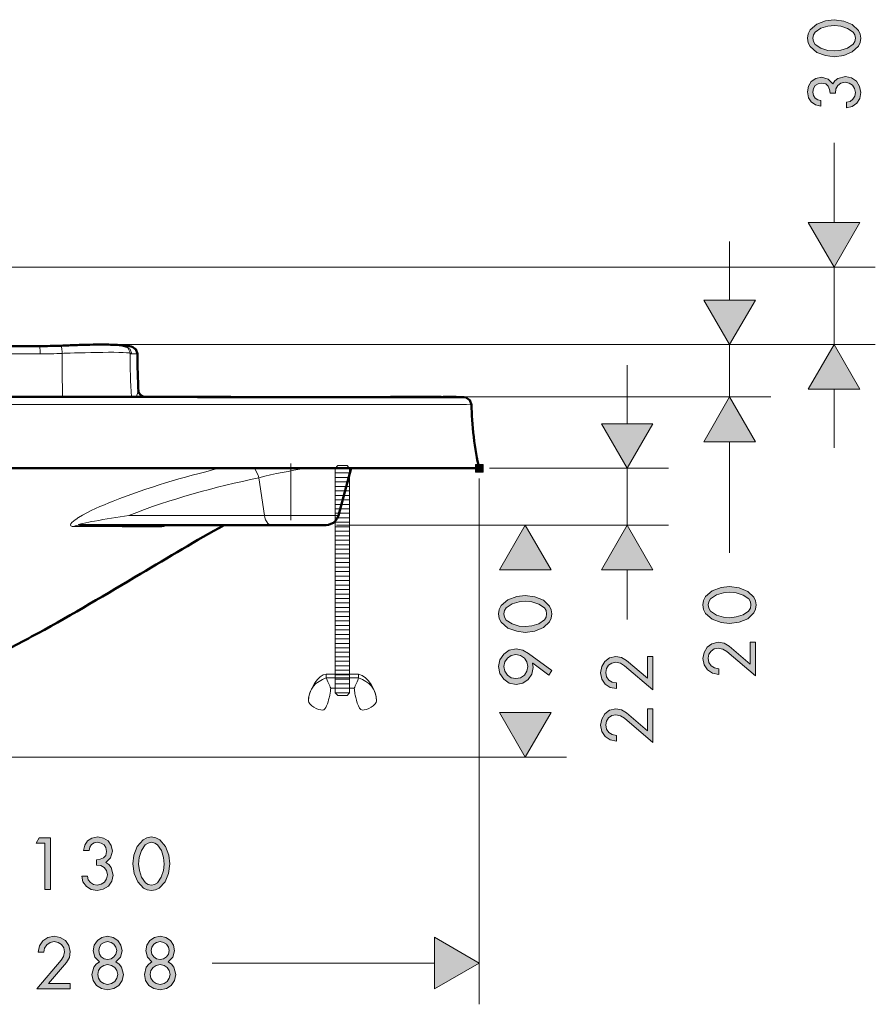
# Model space of a CAD drawing. Units: inches. Extents: x 8 to 258, y -183 to -30.
# Drawn here: x 216 to 258, y -176 to -128 of the extents above; entities that cross this region are included whole.
import ezdxf

# ---------------------------------------------------------------- set-up
doc = ezdxf.new("R2010")
doc.units = ezdxf.units.IN
doc.header["$MEASUREMENT"] = 0
doc.layers.add('Ebene 1', color=7, linetype='Continuous')

# ---------------------------------------------------------------- blocks, each defined once
blk = doc.blocks.new('block 6')
at = {"layer": 'Ebene 1', "color": 250, "lineweight": 5, "true_color": 0x1a171b}
for points in [[(231.602, -149.623), (231.727, -149.48), (232.181, -149.48), (232.306, -149.623), (232.306, -160.49), (232.181, -160.633), (231.727, -160.633), (231.602, -160.49), (231.602, -149.623)], [(231.602, -149.627), (232.306, -149.627)], [(231.602, -149.844), (232.306, -149.844)], [(231.602, -150.061), (232.306, -150.061)], [(231.602, -150.279), (232.306, -150.279)], [(231.602, -150.496), (232.306, -150.496)], [(231.602, -150.713), (232.306, -150.713)], [(231.602, -150.93), (232.306, -150.93)], [(231.602, -151.147), (232.306, -151.147)], [(231.602, -151.365), (232.306, -151.365)], [(231.602, -151.582), (232.306, -151.582)], [(231.602, -151.799), (232.306, -151.799)], [(231.602, -152.017), (232.306, -152.017)], [(231.602, -152.234), (232.306, -152.234)], [(231.602, -152.451), (232.306, -152.451)], [(231.602, -152.668), (232.306, -152.668)], [(231.602, -152.885), (232.306, -152.885)], [(231.602, -153.103), (232.306, -153.103)], [(231.602, -153.32), (232.306, -153.32)], [(231.602, -153.537), (232.306, -153.537)], [(231.602, -153.755), (232.306, -153.755)], [(231.602, -153.972), (232.306, -153.972)], [(231.602, -154.189), (232.306, -154.189)], [(231.602, -154.406), (232.306, -154.406)], [(231.602, -154.623), (232.306, -154.623)], [(231.602, -154.841), (232.306, -154.841)], [(231.602, -155.058), (232.306, -155.058)], [(231.602, -155.275), (232.306, -155.275)], [(231.602, -155.493), (232.306, -155.493)], [(231.602, -155.71), (232.306, -155.71)], [(231.602, -155.927), (232.306, -155.927)], [(231.602, -156.144), (232.306, -156.144)], [(231.602, -156.362), (232.306, -156.362)], [(231.602, -156.579), (232.306, -156.579)], [(231.602, -156.796), (232.306, -156.796)], [(231.602, -157.014), (232.306, -157.014)], [(231.602, -157.231), (232.306, -157.231)], [(231.602, -157.448), (232.306, -157.448)], [(231.602, -157.665), (232.306, -157.665)], [(231.602, -157.883), (232.306, -157.883)], [(231.602, -158.1), (232.306, -158.1)], [(231.602, -158.317), (232.306, -158.317)], [(231.602, -158.534), (232.306, -158.534)], [(231.602, -158.752), (232.306, -158.752)], [(231.602, -158.969), (232.306, -158.969)], [(231.602, -159.186), (232.306, -159.186)], [(231.602, -159.404), (232.306, -159.404)], [(231.602, -159.621), (232.306, -159.621)], [(231.602, -159.838), (232.306, -159.838)], [(231.602, -160.055), (232.306, -160.055)], [(231.602, -160.273), (232.306, -160.273)], [(231.602, -160.49), (232.306, -160.49)]]:
    blk.add_lwpolyline(points, dxfattribs=at)
blk = doc.blocks.new('block 7')
at = {"layer": 'Ebene 1', "color": 250, "lineweight": 5, "true_color": 0x1a171b}
blk.add_lwpolyline([(231.175, -159.774), (232.742, -159.774)], dxfattribs=at)
for points in [[(230.305, -160.883), (230.323, -160.3), (230.653, -159.956), (231.175, -159.774)], [(232.742, -159.774), (233.257, -159.961), (233.602, -160.296), (233.611, -160.883)]]:
    blk.add_open_spline(points, degree=3, dxfattribs=at)
for points, knots in [([(230.319, -160.74), (230.397, -160.313), (230.772, -159.599), (231.175, -159.599), (231.175, -159.599), (232.29, -159.599), (232.29, -159.599), (232.434, -159.599), (232.6, -159.582), (232.742, -159.599), (233.217, -159.658), (233.611, -160.452), (233.611, -160.883), (233.611, -161.114), (233.122, -161.339), (232.922, -161.339), (232.72, -161.339), (232.59, -160.688), (232.564, -160.539), (232.564, -160.539), (232.533, -160.342), (232.533, -160.342), (232.533, -160.342), (232.525, -160.287), (232.525, -160.287), (232.525, -160.287), (232.524, -160.274), (232.524, -160.274), (232.524, -160.274), (231.394, -160.274), (231.394, -160.274), (231.394, -160.274), (231.392, -160.287), (231.392, -160.287), (231.392, -160.287), (231.385, -160.342), (231.385, -160.342), (231.375, -160.408), (231.367, -160.474), (231.355, -160.539), (231.349, -160.578), (231.335, -160.652), (231.313, -160.74), (231.255, -160.986), (231.145, -161.339), (230.996, -161.339), (230.797, -161.339), (230.307, -161.114), (230.307, -160.883), (230.307, -160.839), (230.312, -160.791), (230.319, -160.74)], [0, 0, 0, 0, 1, 1, 1, 2, 2, 2, 3, 3, 3, 4, 4, 4, 5, 5, 5, 6, 6, 6, 7, 7, 7, 8, 8, 8, 9, 9, 9, 10, 10, 10, 11, 11, 11, 12, 12, 12, 13, 13, 13, 14, 14, 14, 15, 15, 15, 16, 16, 16, 17, 17, 17, 17]), ([(231.175, -159.599), (231.175, -159.613), (231.173, -159.77), (231.175, -159.774), (231.221, -159.917), (231.331, -160.129), (231.394, -160.274)], [0, 0, 0, 0, 1, 1, 1, 2, 2, 2, 2]), ([(232.742, -159.599), (232.742, -159.613), (232.743, -159.77), (232.742, -159.774), (232.696, -159.917), (232.587, -160.129), (232.524, -160.274)], [0, 0, 0, 0, 1, 1, 1, 2, 2, 2, 2])]:
    blk.add_open_spline(points, degree=3, knots=knots, dxfattribs=at)
blk = doc.blocks.new('block 3')
at = {"layer": 'Ebene 1'}
for name in ['block 6', 'block 7']:
    blk.add_blockref(name, (0, 0), dxfattribs=at)

msp = doc.modelspace()

# ---------------------------------------------------------------- hatches: boundary and pattern name
at = {"layer": 'Ebene 1', "true_color": 0x1a171b}
h = msp.add_hatch(color=250, dxfattribs=at)
h.paths.add_polyline_path([(254.74, -128.777), (254.775, -128.618), (254.856, -128.484), (255.136, -128.29), (255.481, -128.191), (255.791, -128.159), (256.098, -128.198), (256.434, -128.301), (256.705, -128.488), (256.783, -128.621), (256.811, -128.777), (256.783, -128.935), (256.702, -129.069), (256.434, -129.26), (256.098, -129.362), (255.791, -129.394), (255.481, -129.37), (255.136, -129.263), (254.856, -129.077), (254.775, -128.939)])
h.paths.add_polyline_path([(255.841, -131.443), (255.869, -131.235), (255.953, -131.066), (256.102, -130.957), (256.31, -130.911), (256.504, -130.953), (256.663, -131.052), (256.772, -131.207), (256.811, -131.401), (256.78, -131.581), (256.691, -131.729), (256.554, -131.839), (256.377, -131.881), (256.377, -132.153), (256.659, -132.093), (256.878, -131.931), (257.023, -131.698), (257.068, -131.408), (257.016, -131.112), (256.864, -130.862), (256.627, -130.696), (256.324, -130.633), (255.964, -130.724), (255.82, -130.837), (255.714, -130.992), (255.485, -130.756), (255.164, -130.671), (254.885, -130.728), (254.67, -130.876), (254.532, -131.102), (254.482, -131.38), (254.532, -131.659), (254.666, -131.867), (254.874, -132.008), (255.142, -132.072), (255.142, -131.796), (254.983, -131.761), (254.853, -131.676), (254.772, -131.556), (254.74, -131.387), (254.775, -131.211), (254.86, -131.07), (254.998, -130.981), (255.178, -130.95), (255.375, -130.992), (255.495, -131.098), (255.562, -131.257), (255.583, -131.443)])
h.paths.add_polyline_path([(254.482, -128.777), (254.518, -128.999), (254.613, -129.186), (254.941, -129.465), (255.361, -129.623), (255.777, -129.673), (256.243, -129.613), (256.655, -129.44), (256.956, -129.158), (257.037, -128.985), (257.068, -128.777), (257.037, -128.579), (256.956, -128.399), (256.655, -128.117), (256.243, -127.944), (255.777, -127.881), (255.361, -127.937), (254.941, -128.096), (254.613, -128.375), (254.518, -128.558)])
for points in [[(254.525, -137.709), (255.774, -139.872), (257.026, -137.709)], [(249.463, -141.463), (250.711, -143.625), (251.964, -141.463)], [(257.026, -145.791), (255.774, -143.625), (254.525, -145.791)], [(251.964, -148.328), (250.711, -146.162), (249.463, -148.328)], [(244.503, -147.456), (245.751, -149.619), (247, -147.456)], [(242.065, -154.537), (240.812, -152.37), (239.564, -154.537)], [(247, -154.537), (245.751, -152.37), (244.503, -154.537)], [(239.564, -161.454), (240.812, -163.621), (242.065, -161.454)], [(236.417, -174.839), (238.583, -173.59), (236.417, -172.338)]]:
    msp.add_hatch(color=250, dxfattribs=at).paths.add_polyline_path(points)
at = {"layer": 'Ebene 1', "true_color": 0xffffff}
msp.add_hatch(color=7, dxfattribs=at).paths.add_polyline_path([(238.396, -149.806), (238.77, -149.806), (238.77, -149.432), (238.396, -149.432)])
at = {"layer": 'Ebene 1', "true_color": 0x1a171b}
h = msp.add_hatch(color=250, dxfattribs=at)
h.paths.add_polyline_path([(249.678, -156.241), (249.709, -156.082), (249.794, -155.944), (250.073, -155.753), (250.418, -155.655), (250.729, -155.623), (251.036, -155.658), (251.371, -155.764), (251.639, -155.951), (251.72, -156.085), (251.745, -156.241), (251.72, -156.399), (251.636, -156.533), (251.371, -156.72), (251.036, -156.822), (250.729, -156.858), (250.418, -156.83), (250.073, -156.727), (249.794, -156.537), (249.709, -156.403)])
h.paths.add_polyline_path([(251.703, -159.105), (250.687, -158.237), (250.443, -158.096), (250.157, -158.05), (249.861, -158.117), (249.628, -158.29), (249.477, -158.537), (249.42, -158.837), (249.48, -159.144), (249.643, -159.387), (249.886, -159.55), (250.193, -159.61), (250.193, -159.331), (249.989, -159.292), (249.826, -159.19), (249.716, -159.031), (249.678, -158.826), (249.713, -158.632), (249.816, -158.477), (249.971, -158.368), (250.161, -158.329), (250.387, -158.378), (250.581, -158.498), (251.964, -159.669), (251.964, -158.05), (251.703, -158.05)])
h.paths.add_polyline_path([(249.42, -156.241), (249.455, -156.463), (249.551, -156.646), (249.876, -156.925), (250.299, -157.087), (250.715, -157.136), (251.181, -157.076), (251.593, -156.904), (251.893, -156.622), (251.971, -156.445), (252.006, -156.241), (251.971, -156.039), (251.893, -155.863), (251.593, -155.581), (251.181, -155.408), (250.715, -155.344), (250.299, -155.397), (249.876, -155.556), (249.551, -155.835), (249.455, -156.022)])
h = msp.add_hatch(color=250, dxfattribs=at)
h.paths.add_polyline_path([(239.779, -156.674), (239.81, -156.512), (239.895, -156.378), (240.174, -156.184), (240.519, -156.085), (240.83, -156.057), (241.137, -156.092), (241.472, -156.194), (241.74, -156.385), (241.822, -156.516), (241.85, -156.674), (241.822, -156.833), (241.74, -156.964), (241.472, -157.154), (241.137, -157.257), (240.83, -157.288), (240.519, -157.263), (240.174, -157.161), (239.895, -156.971), (239.81, -156.837)])
h.paths.add_polyline_path([(242.107, -159.422), (240.971, -158.594), (240.689, -158.431), (240.371, -158.364), (240.04, -158.431), (239.768, -158.618), (239.588, -158.893), (239.522, -159.225), (239.588, -159.56), (239.768, -159.835), (240.04, -160.022), (240.371, -160.086), (240.692, -160.03), (240.957, -159.857), (241.133, -159.599), (241.197, -159.278), (241.165, -159.063), (241.173, -159.056), (241.963, -159.634)])
h.paths.add_polyline_path([(239.779, -159.225), (239.825, -158.999), (239.952, -158.816), (240.139, -158.689), (240.361, -158.643), (240.59, -158.689), (240.774, -158.816), (240.897, -158.999), (240.94, -159.225), (240.897, -159.454), (240.774, -159.641), (240.59, -159.765), (240.361, -159.807), (240.139, -159.765), (239.952, -159.641), (239.825, -159.454)])
h.paths.add_polyline_path([(239.522, -156.674), (239.557, -156.897), (239.652, -157.08), (239.976, -157.359), (240.399, -157.517), (240.816, -157.567), (241.281, -157.507), (241.694, -157.338), (241.995, -157.055), (242.072, -156.879), (242.107, -156.674), (242.072, -156.473), (241.995, -156.293), (241.694, -156.015), (241.281, -155.842), (240.816, -155.778), (240.399, -155.831), (239.976, -155.99), (239.652, -156.269), (239.557, -156.456)])
h = msp.add_hatch(color=250, dxfattribs=at)
h.paths.add_polyline_path([(246.743, -159.793), (245.727, -158.925), (245.483, -158.784), (245.198, -158.738), (244.902, -158.802), (244.669, -158.975), (244.516, -159.225), (244.461, -159.521), (244.516, -159.832), (244.682, -160.072), (244.926, -160.238), (245.233, -160.294), (245.233, -160.015), (245.028, -159.98), (244.866, -159.878), (244.757, -159.719), (244.718, -159.514), (244.753, -159.32), (244.855, -159.165), (245.01, -159.056), (245.201, -159.017), (245.427, -159.066), (245.617, -159.186), (247, -160.354), (247, -158.738), (246.743, -158.738)])
h.paths.add_polyline_path([(246.743, -162.333), (245.727, -161.469), (245.483, -161.328), (245.198, -161.278), (244.902, -161.345), (244.669, -161.518), (244.516, -161.769), (244.461, -162.065), (244.516, -162.375), (244.682, -162.615), (244.926, -162.777), (245.233, -162.837), (245.233, -162.559), (245.028, -162.523), (244.866, -162.421), (244.757, -162.262), (244.718, -162.054), (244.753, -161.864), (244.855, -161.709), (245.01, -161.599), (245.201, -161.557), (245.427, -161.606), (245.617, -161.726), (247, -162.897), (247, -161.278), (246.743, -161.278)])
h = msp.add_hatch(color=250, dxfattribs=at)
h.paths.add_polyline_path([(222.701, -167.741), (222.86, -167.776), (222.997, -167.857), (223.188, -168.136), (223.29, -168.482), (223.318, -168.792), (223.283, -169.103), (223.177, -169.434), (222.99, -169.706), (222.856, -169.784), (222.701, -169.812), (222.542, -169.784), (222.408, -169.703), (222.221, -169.434), (222.119, -169.103), (222.083, -168.792), (222.112, -168.482), (222.214, -168.136), (222.404, -167.857), (222.539, -167.776)])
h.paths.add_polyline_path([(217.533, -167.783), (217.533, -170.027), (217.811, -170.027), (217.811, -167.526), (217.264, -167.526), (217.12, -167.783)])
h.paths.add_polyline_path([(220.038, -168.842), (220.246, -168.87), (220.415, -168.954), (220.524, -169.103), (220.567, -169.311), (220.527, -169.505), (220.429, -169.664), (220.27, -169.773), (220.08, -169.812), (219.896, -169.78), (219.748, -169.692), (219.642, -169.555), (219.6, -169.378), (219.329, -169.378), (219.385, -169.66), (219.55, -169.879), (219.78, -170.023), (220.069, -170.069), (220.369, -170.016), (220.616, -169.865), (220.782, -169.628), (220.845, -169.325), (220.757, -168.965), (220.644, -168.821), (220.489, -168.715), (220.722, -168.485), (220.81, -168.164), (220.753, -167.889), (220.602, -167.67), (220.376, -167.533), (220.101, -167.483), (219.822, -167.533), (219.61, -167.667), (219.473, -167.875), (219.406, -168.143), (219.681, -168.143), (219.716, -167.984), (219.801, -167.854), (219.925, -167.773), (220.094, -167.741), (220.267, -167.776), (220.408, -167.861), (220.496, -167.999), (220.532, -168.179), (220.489, -168.376), (220.379, -168.496), (220.221, -168.563), (220.038, -168.584)])
h.paths.add_polyline_path([(222.701, -167.483), (222.479, -167.519), (222.295, -167.614), (222.016, -167.942), (221.855, -168.362), (221.805, -168.778), (221.865, -169.244), (222.038, -169.656), (222.32, -169.957), (222.496, -170.038), (222.701, -170.069), (222.902, -170.038), (223.078, -169.957), (223.361, -169.656), (223.534, -169.244), (223.597, -168.778), (223.544, -168.362), (223.386, -167.942), (223.106, -167.614), (222.92, -167.519)])
h = msp.add_hatch(color=250, dxfattribs=at)
h.paths.add_polyline_path([(223.124, -172.553), (223.29, -172.592), (223.431, -172.68), (223.523, -172.821), (223.558, -172.987), (223.523, -173.159), (223.431, -173.297), (223.29, -173.389), (223.124, -173.424), (222.955, -173.389), (222.817, -173.297), (222.722, -173.159), (222.69, -172.987), (222.722, -172.821), (222.817, -172.68), (222.955, -172.592)])
h.paths.add_polyline_path([(217.72, -174.582), (218.584, -173.562), (218.725, -173.322), (218.771, -173.036), (218.708, -172.736), (218.535, -172.504), (218.284, -172.352), (217.988, -172.295), (217.677, -172.355), (217.437, -172.518), (217.275, -172.765), (217.215, -173.068), (217.494, -173.068), (217.529, -172.867), (217.632, -172.705), (217.79, -172.595), (217.995, -172.553), (218.189, -172.592), (218.344, -172.694), (218.454, -172.846), (218.492, -173.04), (218.443, -173.266), (218.327, -173.456), (217.155, -174.839), (218.771, -174.839), (218.771, -174.582)])
h.paths.add_polyline_path([(220.581, -172.295), (220.306, -172.348), (220.083, -172.497), (219.935, -172.718), (219.882, -172.994), (219.963, -173.308), (220.189, -173.54), (220.027, -173.643), (219.914, -173.784), (219.818, -174.141), (219.875, -174.437), (220.038, -174.673), (220.281, -174.828), (220.581, -174.881), (220.88, -174.828), (221.124, -174.673), (221.286, -174.437), (221.346, -174.141), (221.247, -173.784), (221.131, -173.643), (220.976, -173.54), (221.198, -173.308), (221.283, -172.994), (221.226, -172.718), (221.075, -172.497), (220.852, -172.348)])
h.paths.add_polyline_path([(220.581, -173.661), (220.771, -173.703), (220.923, -173.805), (221.025, -173.957), (221.068, -174.144), (221.025, -174.331), (220.923, -174.482), (220.771, -174.588), (220.581, -174.624), (220.39, -174.588), (220.239, -174.482), (220.133, -174.331), (220.098, -174.144), (220.133, -173.957), (220.239, -173.805), (220.39, -173.703)])
h.paths.add_polyline_path([(220.581, -172.553), (220.747, -172.592), (220.888, -172.68), (220.979, -172.821), (221.018, -172.987), (220.979, -173.159), (220.888, -173.297), (220.747, -173.389), (220.581, -173.424), (220.411, -173.389), (220.274, -173.297), (220.182, -173.159), (220.146, -172.987), (220.182, -172.821), (220.274, -172.68), (220.411, -172.592)])
h.paths.add_polyline_path([(223.124, -172.295), (222.849, -172.348), (222.627, -172.497), (222.479, -172.718), (222.426, -172.994), (222.504, -173.308), (222.729, -173.54), (222.57, -173.643), (222.454, -173.784), (222.362, -174.141), (222.419, -174.437), (222.581, -174.673), (222.825, -174.828), (223.124, -174.881), (223.424, -174.828), (223.664, -174.673), (223.826, -174.437), (223.886, -174.141), (223.791, -173.784), (223.674, -173.643), (223.519, -173.54), (223.742, -173.308), (223.823, -172.994), (223.767, -172.718), (223.618, -172.497), (223.396, -172.348)])
h.paths.add_polyline_path([(223.124, -173.661), (223.315, -173.703), (223.466, -173.805), (223.569, -173.957), (223.607, -174.144), (223.569, -174.331), (223.466, -174.482), (223.315, -174.588), (223.124, -174.624), (222.934, -174.588), (222.778, -174.482), (222.677, -174.331), (222.641, -174.144), (222.677, -173.957), (222.778, -173.805), (222.934, -173.703)])

# ---------------------------------------------------------------- linework, layer by layer
at = {"layer": 'Ebene 1', "lineweight": 0}
for points in [[(254.482, -128.777), (254.518, -128.999), (254.613, -129.186), (254.941, -129.465), (255.361, -129.623), (255.777, -129.673), (256.243, -129.613), (256.655, -129.44), (256.956, -129.158), (257.037, -128.985), (257.068, -128.777), (257.037, -128.579), (256.956, -128.399), (256.655, -128.117), (256.243, -127.944), (255.777, -127.881), (255.361, -127.937), (254.941, -128.096), (254.613, -128.375), (254.518, -128.558), (254.482, -128.777)], [(254.74, -128.777), (254.775, -128.618), (254.856, -128.484), (255.136, -128.29), (255.481, -128.191), (255.791, -128.159), (256.098, -128.198), (256.434, -128.301), (256.705, -128.488), (256.783, -128.621), (256.811, -128.777), (256.783, -128.935), (256.702, -129.069), (256.434, -129.26), (256.098, -129.362), (255.791, -129.394), (255.481, -129.37), (255.136, -129.263), (254.856, -129.077), (254.775, -128.939), (254.74, -128.777)], [(255.841, -131.443), (255.869, -131.235), (255.953, -131.066), (256.102, -130.957), (256.31, -130.911), (256.504, -130.953), (256.663, -131.052), (256.772, -131.207), (256.811, -131.401), (256.78, -131.581), (256.691, -131.729), (256.554, -131.839), (256.377, -131.881), (256.377, -132.153), (256.659, -132.093), (256.878, -131.931), (257.023, -131.698), (257.068, -131.408), (257.016, -131.112), (256.864, -130.862), (256.627, -130.696), (256.324, -130.633), (255.964, -130.724), (255.82, -130.837), (255.714, -130.992), (255.485, -130.756), (255.164, -130.671), (254.885, -130.728), (254.67, -130.876), (254.532, -131.102), (254.482, -131.38), (254.532, -131.659), (254.666, -131.867), (254.874, -132.008), (255.142, -132.072), (255.142, -131.796), (254.983, -131.761), (254.853, -131.676), (254.772, -131.556), (254.74, -131.387), (254.775, -131.211), (254.86, -131.07), (254.998, -130.981), (255.178, -130.95), (255.375, -130.992), (255.495, -131.098), (255.562, -131.257), (255.583, -131.443), (255.841, -131.443)], [(254.525, -137.709), (255.774, -139.872), (257.026, -137.709), (254.525, -137.709)], [(249.463, -141.463), (250.711, -143.625), (251.964, -141.463), (249.463, -141.463)], [(257.026, -145.791), (255.774, -143.625), (254.525, -145.791), (257.026, -145.791)], [(251.964, -148.328), (250.711, -146.162), (249.463, -148.328), (251.964, -148.328)], [(244.503, -147.456), (245.751, -149.619), (247, -147.456), (244.503, -147.456)], [(238.396, -149.806), (238.77, -149.806), (238.77, -149.432), (238.396, -149.432), (238.396, -149.806)], [(242.065, -154.537), (240.812, -152.37), (239.564, -154.537), (242.065, -154.537)], [(247, -154.537), (245.751, -152.37), (244.503, -154.537), (247, -154.537)], [(249.42, -156.241), (249.455, -156.463), (249.551, -156.646), (249.876, -156.925), (250.299, -157.087), (250.715, -157.136), (251.181, -157.076), (251.593, -156.904), (251.893, -156.622), (251.971, -156.445), (252.006, -156.241), (251.971, -156.039), (251.893, -155.863), (251.593, -155.581), (251.181, -155.408), (250.715, -155.344), (250.299, -155.397), (249.876, -155.556), (249.551, -155.835), (249.455, -156.022), (249.42, -156.241)], [(239.522, -156.674), (239.557, -156.897), (239.652, -157.08), (239.976, -157.359), (240.399, -157.517), (240.816, -157.567), (241.281, -157.507), (241.694, -157.338), (241.995, -157.055), (242.072, -156.879), (242.107, -156.674), (242.072, -156.473), (241.995, -156.293), (241.694, -156.015), (241.281, -155.842), (240.816, -155.778), (240.399, -155.831), (239.976, -155.99), (239.652, -156.269), (239.557, -156.456), (239.522, -156.674)], [(249.678, -156.241), (249.709, -156.082), (249.794, -155.944), (250.073, -155.753), (250.418, -155.655), (250.729, -155.623), (251.036, -155.658), (251.371, -155.764), (251.639, -155.951), (251.72, -156.085), (251.745, -156.241), (251.72, -156.399), (251.636, -156.533), (251.371, -156.72), (251.036, -156.822), (250.729, -156.858), (250.418, -156.83), (250.073, -156.727), (249.794, -156.537), (249.709, -156.403), (249.678, -156.241)], [(239.779, -156.674), (239.81, -156.512), (239.895, -156.378), (240.174, -156.184), (240.519, -156.085), (240.83, -156.057), (241.137, -156.092), (241.472, -156.194), (241.74, -156.385), (241.822, -156.516), (241.85, -156.674), (241.822, -156.833), (241.74, -156.964), (241.472, -157.154), (241.137, -157.257), (240.83, -157.288), (240.519, -157.263), (240.174, -157.161), (239.895, -156.971), (239.81, -156.837), (239.779, -156.674)], [(242.107, -159.422), (240.971, -158.594), (240.689, -158.431), (240.371, -158.364), (240.04, -158.431), (239.768, -158.618), (239.588, -158.893), (239.522, -159.225), (239.588, -159.56), (239.768, -159.835), (240.04, -160.022), (240.371, -160.086), (240.692, -160.03), (240.957, -159.857), (241.133, -159.599), (241.197, -159.278), (241.165, -159.063), (241.173, -159.056), (241.963, -159.634), (242.107, -159.422)], [(251.703, -159.105), (250.687, -158.237), (250.443, -158.096), (250.157, -158.05), (249.861, -158.117), (249.628, -158.29), (249.477, -158.537), (249.42, -158.837), (249.48, -159.144), (249.643, -159.387), (249.886, -159.55), (250.193, -159.61), (250.193, -159.331), (249.989, -159.292), (249.826, -159.19), (249.716, -159.031), (249.678, -158.826), (249.713, -158.632), (249.816, -158.477), (249.971, -158.368), (250.161, -158.329), (250.387, -158.378), (250.581, -158.498), (251.964, -159.669), (251.964, -158.05), (251.703, -158.05), (251.703, -159.105)], [(239.779, -159.225), (239.825, -158.999), (239.952, -158.816), (240.139, -158.689), (240.361, -158.643), (240.59, -158.689), (240.774, -158.816), (240.897, -158.999), (240.94, -159.225), (240.897, -159.454), (240.774, -159.641), (240.59, -159.765), (240.361, -159.807), (240.139, -159.765), (239.952, -159.641), (239.825, -159.454), (239.779, -159.225)], [(246.743, -159.793), (245.727, -158.925), (245.483, -158.784), (245.198, -158.738), (244.902, -158.802), (244.669, -158.975), (244.516, -159.225), (244.461, -159.521), (244.516, -159.832), (244.682, -160.072), (244.926, -160.238), (245.233, -160.294), (245.233, -160.015), (245.028, -159.98), (244.866, -159.878), (244.757, -159.719), (244.718, -159.514), (244.753, -159.32), (244.855, -159.165), (245.01, -159.056), (245.201, -159.017), (245.427, -159.066), (245.617, -159.186), (247, -160.354), (247, -158.738), (246.743, -158.738), (246.743, -159.793)], [(239.564, -161.454), (240.812, -163.621), (242.065, -161.454), (239.564, -161.454)], [(246.743, -162.333), (245.727, -161.469), (245.483, -161.328), (245.198, -161.278), (244.902, -161.345), (244.669, -161.518), (244.516, -161.769), (244.461, -162.065), (244.516, -162.375), (244.682, -162.615), (244.926, -162.777), (245.233, -162.837), (245.233, -162.559), (245.028, -162.523), (244.866, -162.421), (244.757, -162.262), (244.718, -162.054), (244.753, -161.864), (244.855, -161.709), (245.01, -161.599), (245.201, -161.557), (245.427, -161.606), (245.617, -161.726), (247, -162.897), (247, -161.278), (246.743, -161.278), (246.743, -162.333)], [(217.533, -167.783), (217.533, -170.027), (217.811, -170.027), (217.811, -167.526), (217.264, -167.526), (217.12, -167.783), (217.533, -167.783)], [(220.038, -168.842), (220.246, -168.87), (220.415, -168.954), (220.524, -169.103), (220.567, -169.311), (220.527, -169.505), (220.429, -169.664), (220.27, -169.773), (220.08, -169.812), (219.896, -169.78), (219.748, -169.692), (219.642, -169.555), (219.6, -169.378), (219.329, -169.378), (219.385, -169.66), (219.55, -169.879), (219.78, -170.023), (220.069, -170.069), (220.369, -170.016), (220.616, -169.865), (220.782, -169.628), (220.845, -169.325), (220.757, -168.965), (220.644, -168.821), (220.489, -168.715), (220.722, -168.485), (220.81, -168.164), (220.753, -167.889), (220.602, -167.67), (220.376, -167.533), (220.101, -167.483), (219.822, -167.533), (219.61, -167.667), (219.473, -167.875), (219.406, -168.143), (219.681, -168.143), (219.716, -167.984), (219.801, -167.854), (219.925, -167.773), (220.094, -167.741), (220.267, -167.776), (220.408, -167.861), (220.496, -167.999), (220.532, -168.179), (220.489, -168.376), (220.379, -168.496), (220.221, -168.563), (220.038, -168.584), (220.038, -168.842)], [(222.701, -167.483), (222.479, -167.519), (222.295, -167.614), (222.016, -167.942), (221.855, -168.362), (221.805, -168.778), (221.865, -169.244), (222.038, -169.656), (222.32, -169.957), (222.496, -170.038), (222.701, -170.069), (222.902, -170.038), (223.078, -169.957), (223.361, -169.656), (223.534, -169.244), (223.597, -168.778), (223.544, -168.362), (223.386, -167.942), (223.106, -167.614), (222.92, -167.519), (222.701, -167.483)], [(222.701, -167.741), (222.86, -167.776), (222.997, -167.857), (223.188, -168.136), (223.29, -168.482), (223.318, -168.792), (223.283, -169.103), (223.177, -169.434), (222.99, -169.706), (222.856, -169.784), (222.701, -169.812), (222.542, -169.784), (222.408, -169.703), (222.221, -169.434), (222.119, -169.103), (222.083, -168.792), (222.112, -168.482), (222.214, -168.136), (222.404, -167.857), (222.539, -167.776), (222.701, -167.741)], [(217.72, -174.582), (218.584, -173.562), (218.725, -173.322), (218.771, -173.036), (218.708, -172.736), (218.535, -172.504), (218.284, -172.352), (217.988, -172.295), (217.677, -172.355), (217.437, -172.518), (217.275, -172.765), (217.215, -173.068), (217.494, -173.068), (217.529, -172.867), (217.632, -172.705), (217.79, -172.595), (217.995, -172.553), (218.189, -172.592), (218.344, -172.694), (218.454, -172.846), (218.492, -173.04), (218.443, -173.266), (218.327, -173.456), (217.155, -174.839), (218.771, -174.839), (218.771, -174.582), (217.72, -174.582)], [(220.581, -172.295), (220.306, -172.348), (220.083, -172.497), (219.935, -172.718), (219.882, -172.994), (219.963, -173.308), (220.189, -173.54), (220.027, -173.643), (219.914, -173.784), (219.818, -174.141), (219.875, -174.437), (220.038, -174.673), (220.281, -174.828), (220.581, -174.881), (220.88, -174.828), (221.124, -174.673), (221.286, -174.437), (221.346, -174.141), (221.247, -173.784), (221.131, -173.643), (220.976, -173.54), (221.198, -173.308), (221.283, -172.994), (221.226, -172.718), (221.075, -172.497), (220.852, -172.348), (220.581, -172.295)], [(220.581, -172.553), (220.747, -172.592), (220.888, -172.68), (220.979, -172.821), (221.018, -172.987), (220.979, -173.159), (220.888, -173.297), (220.747, -173.389), (220.581, -173.424), (220.411, -173.389), (220.274, -173.297), (220.182, -173.159), (220.146, -172.987), (220.182, -172.821), (220.274, -172.68), (220.411, -172.592), (220.581, -172.553)], [(223.124, -172.295), (222.849, -172.348), (222.627, -172.497), (222.479, -172.718), (222.426, -172.994), (222.504, -173.308), (222.729, -173.54), (222.57, -173.643), (222.454, -173.784), (222.362, -174.141), (222.419, -174.437), (222.581, -174.673), (222.825, -174.828), (223.124, -174.881), (223.424, -174.828), (223.664, -174.673), (223.826, -174.437), (223.886, -174.141), (223.791, -173.784), (223.674, -173.643), (223.519, -173.54), (223.742, -173.308), (223.823, -172.994), (223.767, -172.718), (223.618, -172.497), (223.396, -172.348), (223.124, -172.295)], [(223.124, -172.553), (223.29, -172.592), (223.431, -172.68), (223.523, -172.821), (223.558, -172.987), (223.523, -173.159), (223.431, -173.297), (223.29, -173.389), (223.124, -173.424), (222.955, -173.389), (222.817, -173.297), (222.722, -173.159), (222.69, -172.987), (222.722, -172.821), (222.817, -172.68), (222.955, -172.592), (223.124, -172.553)], [(236.417, -174.839), (238.583, -173.59), (236.417, -172.338), (236.417, -174.839)], [(220.581, -173.661), (220.771, -173.703), (220.923, -173.805), (221.025, -173.957), (221.068, -174.144), (221.025, -174.331), (220.923, -174.482), (220.771, -174.588), (220.581, -174.624), (220.39, -174.588), (220.239, -174.482), (220.133, -174.331), (220.098, -174.144), (220.133, -173.957), (220.239, -173.805), (220.39, -173.703), (220.581, -173.661)], [(223.124, -173.661), (223.315, -173.703), (223.466, -173.805), (223.569, -173.957), (223.607, -174.144), (223.569, -174.331), (223.466, -174.482), (223.315, -174.588), (223.124, -174.624), (222.934, -174.588), (222.778, -174.482), (222.677, -174.331), (222.641, -174.144), (222.677, -173.957), (222.778, -173.805), (222.934, -173.703), (223.124, -173.661)]]:
    msp.add_lwpolyline(points, dxfattribs=at)
at = {"layer": 'Ebene 1', "color": 250, "lineweight": 18, "true_color": 0x1a171b}
for points in [[(255.774, -137.709), (255.774, -133.843)], [(254.525, -137.709), (255.774, -139.872), (257.026, -137.709), (254.525, -137.709)], [(250.711, -141.463), (250.711, -138.626)], [(188.612, -139.872), (257.774, -139.872)], [(255.774, -143.625), (255.774, -139.872)], [(249.463, -141.463), (250.711, -143.625), (251.964, -141.463), (249.463, -141.463)], [(190.298, -144.073), (217.314, -144.073)], [(220.87, -143.625), (257.774, -143.625)], [(220.87, -143.625), (252.712, -143.625)], [(221.745, -144.073), (222.02, -144.073)], [(250.711, -146.162), (250.711, -143.625)], [(257.026, -145.791), (255.774, -143.625), (254.525, -145.791), (257.026, -145.791)], [(245.751, -147.456), (245.751, -144.62)], [(255.774, -148.628), (255.774, -145.791)], [(236.953, -146.162), (252.712, -146.162)], [(251.964, -148.328), (250.711, -146.162), (249.463, -148.328), (251.964, -148.328)], [(244.503, -147.456), (245.751, -149.619), (247, -147.456), (244.503, -147.456)], [(250.711, -153.718), (250.711, -148.328)], [(229.456, -152.134), (229.456, -149.39)], [(239.081, -149.619), (247.751, -149.619)], [(245.751, -152.37), (245.751, -149.619)], [(228.18, -151.908), (227.912, -150.074)], [(238.583, -150.12), (238.583, -175.59)], [(228.18, -151.908), (221.604, -151.908)], [(231.767, -151.908), (228.18, -151.908)], [(231.665, -152.37), (247.751, -152.37)], [(231.665, -152.37), (242.812, -152.37)], [(242.065, -154.537), (240.812, -152.37), (239.564, -154.537), (242.065, -154.537)], [(247, -154.537), (245.751, -152.37), (244.503, -154.537), (247, -154.537)], [(245.751, -156.95), (245.751, -154.537)], [(239.564, -161.454), (240.812, -163.621), (242.065, -161.454), (239.564, -161.454)], [(211.207, -163.621), (242.812, -163.621)], [(236.417, -174.839), (238.583, -173.59), (236.417, -172.338), (236.417, -174.839)], [(225.647, -173.59), (236.417, -173.59)]]:
    msp.add_lwpolyline(points, dxfattribs=at)
at = {"layer": 'Ebene 1', "color": 250, "lineweight": 50, "true_color": 0x1a171b}
for points in [[(190.224, -143.703), (217.272, -143.703)], [(190.224, -143.703), (217.272, -143.703)], [(221.646, -143.703), (221.434, -143.703)], [(221.646, -143.703), (221.434, -143.703)], [(226.549, -146.162), (222.426, -146.162)], [(238.213, -146.536), (238.131, -146.313), (237.934, -146.183), (237.785, -146.176)], [(200.324, -149.619), (238.583, -149.619)], [(231.767, -151.908), (232.381, -149.619)], [(231.767, -151.908), (232.381, -149.619)], [(228.515, -152.37), (219.209, -152.37)], [(223.487, -152.37), (223.414, -152.374)], [(231.164, -152.37), (228.515, -152.37)]]:
    msp.add_lwpolyline(points, dxfattribs=at)
for points in [[(218.316, -143.678), (218.799, -143.655), (221.202, -143.537), (221.491, -143.735)], [(218.316, -143.678), (218.646, -143.663), (221.123, -143.548), (221.431, -143.703)], [(217.272, -143.703), (217.618, -143.708), (217.979, -143.669), (218.316, -143.678)], [(217.272, -143.703), (217.618, -143.708), (217.979, -143.669), (218.316, -143.678)], [(222.02, -144.073), (222.024, -144.686), (222.049, -145.299), (222.073, -145.911)], [(222.059, -145.847), (222.053, -146.018), (222.271, -146.162), (222.426, -146.162)], [(236.741, -146.162), (235.651, -146.162), (234.561, -146.161), (233.471, -146.165)], [(237.842, -146.172), (237.506, -146.158), (237.167, -146.162), (236.83, -146.162)], [(238.213, -146.536), (238.225, -147.432), (238.361, -148.754), (238.583, -149.619)], [(217.208, -157.613), (216.375, -158.046), (215.554, -158.495), (214.711, -158.907)]]:
    msp.add_open_spline(points, degree=3, dxfattribs=at)
at = {"layer": 'Ebene 1', "color": 250, "lineweight": 18, "true_color": 0x1a171b}
for points, knots in [([(217.314, -144.073), (217.316, -143.958), (217.312, -143.829), (217.286, -143.717), (217.286, -143.717), (217.272, -143.703), (217.272, -143.703)], [0, 0, 0, 0, 1, 1, 1, 2, 2, 2, 2]), ([(221.745, -144.077), (221.745, -144.077), (221.667, -143.851), (221.667, -143.851), (221.642, -143.833), (221.471, -143.709), (221.452, -143.714)], [0, 0, 0, 0, 1, 1, 1, 2, 2, 2, 2]), ([(221.745, -144.073), (221.733, -144.073), (221.717, -144.068), (221.706, -144.07), (221.702, -144.064), (221.674, -144.052), (221.667, -144.048)], [0, 0, 0, 0, 1, 1, 1, 2, 2, 2, 2]), ([(222.052, -145.809), (222.052, -145.809), (222.052, -145.805), (222.052, -145.805), (222.052, -145.805), (222.052, -145.809), (222.052, -145.809), (222.052, -145.809), (222.055, -145.812), (222.055, -145.812), (222.055, -145.812), (222.055, -145.816), (222.055, -145.816), (222.055, -145.816), (222.055, -145.83), (222.055, -145.83), (222.055, -145.83), (222.059, -145.851), (222.059, -145.851)], [0, 0, 0, 0, 1, 1, 1, 2, 2, 2, 3, 3, 3, 4, 4, 4, 5, 5, 5, 6, 6, 6, 6]), ([(222.052, -145.809), (222.052, -145.809), (222.136, -146.028), (222.136, -146.028), (222.176, -146.053), (222.344, -146.174), (222.387, -146.162)], [0, 0, 0, 0, 1, 1, 1, 2, 2, 2, 2]), ([(200.342, -146.529), (200.342, -146.529), (236.276, -146.529), (236.276, -146.529), (236.921, -146.529), (237.567, -146.523), (238.213, -146.536)], [0, 0, 0, 0, 1, 1, 1, 2, 2, 2, 2]), ([(218.944, -152.438), (218.896, -152.431), (218.839, -152.438), (218.799, -152.406), (218.673, -152.304), (219.141, -152.022), (219.169, -152.005), (219.699, -151.681), (220.277, -151.436), (220.852, -151.21)], [0, 0, 0, 0, 1, 1, 1, 2, 2, 2, 3, 3, 3, 3]), ([(219.209, -152.37), (219.194, -152.381), (219.17, -152.379), (219.16, -152.363), (219.152, -152.351), (219.185, -152.346), (219.189, -152.344), (219.254, -152.322), (219.319, -152.306), (219.386, -152.29), (219.57, -152.249), (219.754, -152.209), (219.938, -152.176), (220.492, -152.078), (221.047, -151.985), (221.604, -151.908)], [0, 0, 0, 0, 1, 1, 1, 2, 2, 2, 3, 3, 3, 4, 4, 4, 5, 5, 5, 5]), ([(228.18, -151.908), (228.193, -152.015), (228.264, -152.208), (228.342, -152.286), (228.342, -152.286), (228.429, -152.338), (228.429, -152.338), (228.449, -152.35), (228.486, -152.374), (228.515, -152.37)], [0, 0, 0, 0, 1, 1, 1, 2, 2, 2, 3, 3, 3, 3])]:
    msp.add_open_spline(points, degree=3, knots=knots, dxfattribs=at)
for points in [[(217.314, -144.077), (217.669, -144.072), (218.025, -144.072), (218.379, -144.048)], [(218.379, -144.048), (218.378, -143.988), (218.363, -143.706), (218.316, -143.678)], [(221.667, -144.048), (221.51, -143.94), (218.64, -144.039), (218.379, -144.048)], [(218.379, -144.048), (218.379, -144.753), (218.387, -145.457), (218.387, -146.162)], [(221.667, -144.048), (221.655, -143.959), (221.584, -143.774), (221.491, -143.735)], [(221.667, -144.048), (221.677, -144.75), (221.681, -145.462), (221.734, -146.162)], [(221.971, -146.162), (222.004, -146.05), (222.042, -145.926), (222.052, -145.809)], [(220.852, -151.21), (222.519, -150.543), (224.243, -150.041), (225.985, -149.619)], [(227.912, -150.074), (227.861, -149.911), (227.778, -149.763), (227.689, -149.619)], [(227.912, -150.074), (228.656, -149.878), (229.413, -149.745), (230.173, -149.619)], [(221.604, -151.908), (223.645, -151.096), (225.765, -150.527), (227.912, -150.074)], [(219.209, -152.37), (219.134, -152.378), (219.01, -152.398), (218.944, -152.438)], [(218.944, -152.438), (220.331, -152.445), (221.719, -152.444), (223.106, -152.462)], [(223.484, -152.37), (223.374, -152.376), (223.202, -152.402), (223.106, -152.462)], [(223.106, -152.462), (223.237, -152.456), (223.37, -152.417), (223.491, -152.37)]]:
    msp.add_open_spline(points, degree=3, dxfattribs=at)
at = {"layer": 'Ebene 1', "color": 250, "lineweight": 50, "true_color": 0x1a171b}
for points, knots in [([(222.02, -144.073), (222.02, -144.073), (221.946, -143.851), (221.946, -143.851), (221.892, -143.802), (221.727, -143.687), (221.646, -143.703)], [0, 0, 0, 0, 1, 1, 1, 2, 2, 2, 2]), ([(237.846, -146.172), (236.745, -146.16), (235.645, -146.165), (234.543, -146.165), (223.15, -146.162), (211.753, -146.162), (200.359, -146.162)], [0, 0, 0, 0, 1, 1, 1, 2, 2, 2, 2]), ([(231.164, -152.37), (231.302, -152.369), (231.512, -152.281), (231.608, -152.184), (231.608, -152.184), (231.698, -152.047), (231.698, -152.047), (231.723, -152.01), (231.76, -151.957), (231.767, -151.908)], [0, 0, 0, 0, 1, 1, 1, 2, 2, 2, 3, 3, 3, 3]), ([(226.232, -152.37), (224.86, -153.12), (223.521, -153.932), (222.178, -154.732), (220.532, -155.712), (218.883, -156.684), (217.208, -157.613)], [0, 0, 0, 0, 1, 1, 1, 2, 2, 2, 2])]:
    msp.add_open_spline(points, degree=3, knots=knots, dxfattribs=at)

# ---------------------------------------------------------------- block references
at = {"layer": 'Ebene 1'}
msp.add_blockref('block 3', (0, 0), dxfattribs=at)

doc.saveas('drawing.dxf')
